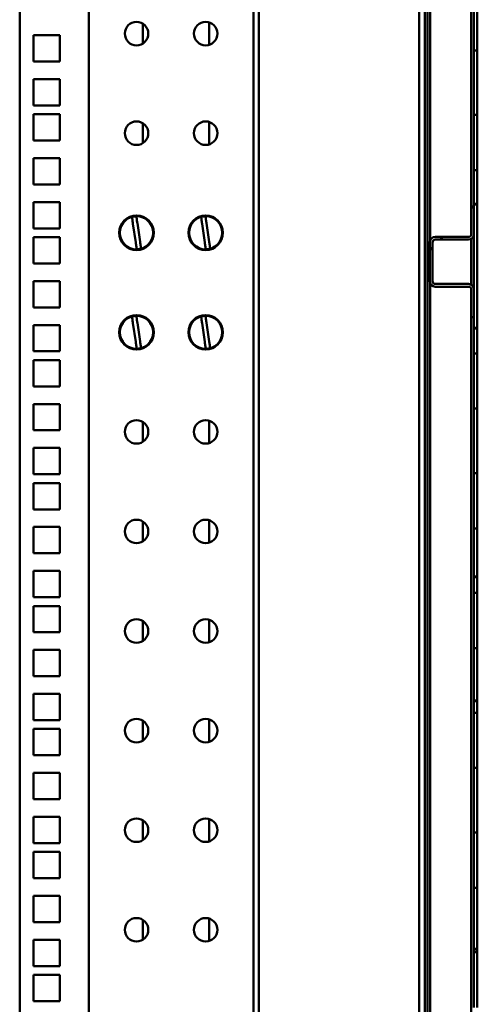
# Model space of a CAD drawing. Units: inches. Extents: x -259 to 4200, y -1750 to 1885.
# Drawn here: x 4032 to 4197, y 354 to 710 of the extents above; entities that cross this region are included whole.
import ezdxf

# ---------------------------------------------------------------- set-up
doc = ezdxf.new("R2010")
doc.units = ezdxf.units.IN
doc.header["$MEASUREMENT"] = 0
doc.layers.add('Основная линия', color=7, linetype='Continuous', lineweight=50)
pattern_1 = [(45, (2871.58, -2163.21), (-67.352, 67.352), []), (45, (2916.485, -2163.21), (-67.352, 67.352), [])]

msp = doc.modelspace()

# ---------------------------------------------------------------- hatches: boundary and pattern name
at = {"layer": 'Основная линия'}
h = msp.add_hatch(dxfattribs=at)
h.set_pattern_fill('ANSI32', scale=10, style=0)
h.set_pattern_definition(pattern_1)
h.paths.add_polyline_path([(4195.8, 698.91), (4195.8, 675.58), (4197, 675.58), (4197, 698.91)], flags=0)
h = msp.add_hatch(dxfattribs=at)
h.set_pattern_fill('ANSI32', scale=10, style=0)
h.set_pattern_definition(pattern_1)
h.paths.add_polyline_path([(4195.8, 655.61), (4195.8, 589.39), (4197, 589.39), (4197, 655.61)], flags=0)
h = msp.add_hatch(dxfattribs=at)
h.set_pattern_fill('ANSI32', scale=10, style=0)
h.set_pattern_definition(pattern_1)
edge = h.paths.add_edge_path(flags=0)
edge.add_line((4194.8, 602.5), (4195.8, 602.5))
edge.add_line((4195.8, 602.5), (4195.8, 612.5))
edge.add_arc((4193.8, 612.5), 2, 0, 90)
edge.add_line((4193.8, 614.5), (4181.8, 614.5))
edge.add_arc((4181.8, 615.5), 1, 180, 270, ccw=False)
edge.add_line((4180.8, 615.5), (4180.8, 629.5))
edge.add_arc((4181.8, 629.5), 1, 90, 180, ccw=False)
edge.add_line((4181.8, 630.5), (4193.8, 630.5))
edge.add_arc((4193.8, 632.5), 2, 270, 360)
edge.add_line((4195.8, 632.5), (4195.8, 642.5))
edge.add_line((4195.8, 642.5), (4194.8, 642.5))
edge.add_line((4194.8, 642.5), (4194.8, 632.5))
edge.add_arc((4193.8, 632.5), 1, 270, 360, ccw=False)
edge.add_line((4193.8, 631.5), (4181.8, 631.5))
edge.add_arc((4181.8, 629.5), 2, 90, 180)
edge.add_line((4179.8, 629.5), (4179.8, 615.5))
edge.add_arc((4181.8, 615.5), 2, 180, 270)
edge.add_line((4181.8, 613.5), (4193.8, 613.5))
edge.add_arc((4193.8, 612.5), 1, 0, 90, ccw=False)
edge.add_line((4194.8, 612.5), (4194.8, 602.5))
h = msp.add_hatch(dxfattribs=at)
h.set_pattern_fill('ANSI32', scale=10, style=0)
h.set_pattern_definition(pattern_1)
h.paths.add_polyline_path([(4195.8, 569.42), (4195.8, 546.09), (4197, 546.09), (4197, 569.42)], flags=0)
h = msp.add_hatch(dxfattribs=at)
h.set_pattern_fill('ANSI32', scale=10, style=0)
h.set_pattern_definition(pattern_1)
h.paths.add_polyline_path([(4195.8, 526.12), (4195.8, 502.79), (4197, 502.79), (4197, 526.12)], flags=0)
h = msp.add_hatch(dxfattribs=at)
h.set_pattern_fill('ANSI32', scale=10, style=0)
h.set_pattern_definition(pattern_1)
h.paths.add_polyline_path([(4195.8, 482.82), (4195.8, 459.49), (4197, 459.49), (4197, 482.82)], flags=0)
h = msp.add_hatch(dxfattribs=at)
h.set_pattern_fill('ANSI32', scale=10, style=0)
h.set_pattern_definition(pattern_1)
h.paths.add_polyline_path([(4195.8, 439.52), (4195.8, 416.19), (4197, 416.19), (4197, 439.52)], flags=0)
h = msp.add_hatch(dxfattribs=at)
h.set_pattern_fill('ANSI32', scale=10, style=0)
h.set_pattern_definition(pattern_1)
h.paths.add_polyline_path([(4195.8, 396.22), (4195.8, 372.89), (4197, 372.89), (4197, 396.22)], flags=0)

# ---------------------------------------------------------------- linework, layer by layer
at = {"layer": 'Основная линия', "color": 7}
for p, q in [((4180, 1183.5), (4180, 630.37)), ((4194.8, 1183.5), (4194.8, 642.5)), ((4176, 1177), (4176, 69)), ((4178, 1177), (4178, 69)), ((4031.51, 1169.8), (4031.51, 96.2)), ((4056.51, 1169.8), (4056.51, 96.2)), ((4116.01, 96.2), (4116.01, 1169.8)), ((4118.01, 96.2), (4118.01, 1169.8)), ((4179, 170.3), (4179, 1074.7)), ((4195.8, 718.88), (4195.8, 698.91)), ((4197, 698.91), (4197, 718.88)), ((4076, 708.61), (4076, 701.39)), ((4100, 709.06), (4100, 700.94)), ((4036.51, 704.42), (4036.51, 694.92)), ((4046.01, 704.42), (4036.51, 704.42)), ((4046.01, 694.92), (4046.01, 704.42)), ((4197, 698.91), (4195.8, 698.91)), ((4195.8, 675.58), (4195.8, 698.91)), ((4197, 675.58), (4197, 698.91)), ((4036.51, 694.92), (4046.01, 694.92)), ((4036.51, 688.54), (4036.51, 679.04)), ((4046.01, 688.54), (4036.51, 688.54)), ((4046.01, 679.04), (4046.01, 688.54)), ((4036.51, 679.04), (4046.01, 679.04)), ((4036.51, 675.85), (4036.51, 666.35)), ((4046.01, 675.85), (4036.51, 675.85)), ((4046.01, 666.35), (4046.01, 675.85)), ((4100, 673.06), (4100, 664.94)), ((4195.8, 675.58), (4197, 675.58)), ((4195.8, 675.58), (4195.8, 655.61)), ((4197, 655.61), (4197, 675.58)), ((4076, 672.61), (4076, 665.39)), ((4036.51, 666.35), (4046.01, 666.35)), ((4036.51, 659.97), (4036.51, 650.47)), ((4046.01, 659.97), (4036.51, 659.97)), ((4046.01, 650.47), (4046.01, 659.97)), ((4197, 655.61), (4195.8, 655.61)), ((4195.8, 589.39), (4195.8, 655.61)), ((4197, 589.39), (4197, 655.61)), ((4036.51, 650.47), (4046.01, 650.47)), ((4036.51, 644.09), (4036.51, 634.59)), ((4046.01, 644.09), (4036.51, 644.09)), ((4046.01, 634.59), (4046.01, 644.09)), ((4194.8, 632.5), (4194.8, 642.5)), ((4194.8, 642.5), (4195.8, 642.5)), ((4195.8, 632.5), (4195.8, 642.5)), ((4036.51, 634.59), (4046.01, 634.59)), ((4072.47, 636.26), (4073.46, 629.51)), ((4075.04, 629.74), (4074.06, 636.49)), ((4097.47, 636.26), (4098.46, 629.51)), ((4100.04, 629.74), (4099.06, 636.49)), ((4036.51, 631.4), (4036.51, 621.9)), ((4046.01, 631.4), (4036.51, 631.4)), ((4046.01, 621.9), (4046.01, 631.4)), ((4181.8, 631.5), (4193.8, 631.5)), ((4181.8, 630.5), (4193.8, 630.5)), ((4194.8, 630.77), (4194.8, 614.23)), ((4179.8, 615.5), (4179.8, 629.5)), ((4180.8, 615.5), (4180.8, 629.5)), ((4036.51, 621.9), (4046.01, 621.9)), ((4036.51, 615.52), (4036.51, 606.02)), ((4046.01, 615.52), (4036.51, 615.52)), ((4046.01, 606.02), (4046.01, 615.52)), ((4180, 614.63), (4180, 61.5)), ((4193.8, 614.5), (4181.8, 614.5)), ((4193.8, 613.5), (4181.8, 613.5)), ((4194.8, 602.5), (4194.8, 612.5)), ((4195.8, 602.5), (4195.8, 612.5)), ((4036.51, 606.02), (4046.01, 606.02)), ((4195.8, 602.5), (4194.8, 602.5)), ((4194.8, 602.5), (4194.8, 61.5)), ((4036.51, 599.64), (4036.51, 590.14)), ((4046.01, 599.64), (4036.51, 599.64)), ((4046.01, 590.14), (4046.01, 599.64)), ((4072.47, 600.26), (4073.46, 593.51)), ((4075.04, 593.74), (4074.06, 600.49)), ((4097.47, 600.26), (4098.46, 593.51)), ((4100.04, 593.74), (4099.06, 600.49)), ((4036.51, 590.14), (4046.01, 590.14)), ((4195.8, 589.39), (4197, 589.39)), ((4195.8, 569.42), (4195.8, 589.39)), ((4197, 589.39), (4197, 569.42)), ((4036.51, 586.95), (4036.51, 577.45)), ((4046.01, 586.95), (4036.51, 586.95)), ((4046.01, 577.45), (4046.01, 586.95)), ((4036.51, 577.45), (4046.01, 577.45)), ((4036.51, 571.07), (4036.51, 561.57)), ((4046.01, 571.07), (4036.51, 571.07)), ((4046.01, 561.57), (4046.01, 571.07)), ((4197, 569.42), (4195.8, 569.42)), ((4195.8, 546.09), (4195.8, 569.42)), ((4197, 546.09), (4197, 569.42)), ((4076, 564.61), (4076, 557.39)), ((4100, 565.06), (4100, 556.94)), ((4036.51, 561.57), (4046.01, 561.57)), ((4036.51, 555.19), (4036.51, 545.69)), ((4046.01, 555.19), (4036.51, 555.19)), ((4046.01, 545.69), (4046.01, 555.19)), ((4036.51, 545.69), (4046.01, 545.69)), ((4195.8, 546.09), (4197, 546.09)), ((4195.8, 526.12), (4195.8, 546.09)), ((4197, 546.09), (4197, 526.12)), ((4036.51, 542.5), (4036.51, 533)), ((4046.01, 542.5), (4036.51, 542.5)), ((4046.01, 533), (4046.01, 542.5)), ((4036.51, 533), (4046.01, 533)), ((4076, 528.61), (4076, 521.39)), ((4100, 529.06), (4100, 520.94)), ((4036.51, 526.62), (4036.51, 517.12)), ((4046.01, 526.62), (4036.51, 526.62)), ((4046.01, 517.12), (4046.01, 526.62)), ((4197, 526.12), (4195.8, 526.12)), ((4195.8, 502.79), (4195.8, 526.12)), ((4197, 502.79), (4197, 526.12)), ((4036.51, 517.12), (4046.01, 517.12)), ((4036.51, 510.74), (4036.51, 501.24)), ((4046.01, 510.74), (4036.51, 510.74)), ((4046.01, 501.24), (4046.01, 510.74)), ((4195.8, 502.79), (4197, 502.79)), ((4195.8, 482.82), (4195.8, 502.79)), ((4197, 502.79), (4197, 482.82)), ((4036.51, 501.24), (4046.01, 501.24)), ((4036.51, 498.05), (4036.51, 488.55)), ((4046.01, 498.05), (4036.51, 498.05)), ((4046.01, 488.55), (4046.01, 498.05)), ((4076, 492.61), (4076, 485.39)), ((4100, 493.06), (4100, 484.94)), ((4036.51, 488.55), (4046.01, 488.55)), ((4036.51, 482.17), (4036.51, 472.67)), ((4046.01, 482.17), (4036.51, 482.17)), ((4046.01, 472.67), (4046.01, 482.17)), ((4197, 482.82), (4195.8, 482.82)), ((4195.8, 459.49), (4195.8, 482.82)), ((4197, 459.49), (4197, 482.82)), ((4036.51, 472.67), (4046.01, 472.67)), ((4036.51, 466.29), (4036.51, 456.79)), ((4046.01, 466.29), (4036.51, 466.29)), ((4046.01, 456.79), (4046.01, 466.29)), ((4195.8, 459.49), (4197, 459.49)), ((4195.8, 439.52), (4195.8, 459.49)), ((4197, 459.49), (4197, 439.52)), ((4036.51, 456.79), (4046.01, 456.79)), ((4076, 456.61), (4076, 449.39)), ((4100, 457.06), (4100, 448.94)), ((4036.51, 453.6), (4036.51, 444.1)), ((4046.01, 453.6), (4036.51, 453.6)), ((4046.01, 444.1), (4046.01, 453.6)), ((4036.51, 444.1), (4046.01, 444.1)), ((4197, 439.52), (4195.8, 439.52)), ((4195.8, 416.19), (4195.8, 439.52)), ((4197, 416.19), (4197, 439.52)), ((4036.51, 437.72), (4036.51, 428.22)), ((4046.01, 437.72), (4036.51, 437.72)), ((4046.01, 428.22), (4046.01, 437.72)), ((4036.51, 428.22), (4046.01, 428.22)), ((4036.51, 421.84), (4036.51, 412.34)), ((4046.01, 421.84), (4036.51, 421.84)), ((4046.01, 412.34), (4046.01, 421.84)), ((4076, 420.61), (4076, 413.39)), ((4100, 421.06), (4100, 412.94)), ((4195.8, 416.19), (4197, 416.19)), ((4195.8, 396.22), (4195.8, 416.19)), ((4197, 416.19), (4197, 396.22)), ((4036.51, 412.34), (4046.01, 412.34)), ((4036.51, 409.15), (4036.51, 399.65)), ((4046.01, 409.15), (4036.51, 409.15)), ((4046.01, 399.65), (4046.01, 409.15)), ((4036.51, 399.65), (4046.01, 399.65)), ((4197, 396.22), (4195.8, 396.22)), ((4195.8, 372.89), (4195.8, 396.22)), ((4197, 372.89), (4197, 396.22)), ((4036.51, 393.27), (4036.51, 383.77)), ((4046.01, 393.27), (4036.51, 393.27)), ((4046.01, 383.77), (4046.01, 393.27)), ((4076, 384.61), (4076, 377.39)), ((4100, 385.06), (4100, 376.94)), ((4036.51, 383.77), (4046.01, 383.77)), ((4036.51, 377.39), (4036.51, 367.89)), ((4046.01, 377.39), (4036.51, 377.39)), ((4046.01, 367.89), (4046.01, 377.39)), ((4195.8, 372.89), (4197, 372.89)), ((4195.8, 352.91), (4195.8, 372.89)), ((4197, 372.89), (4197, 352.91)), ((4036.51, 367.89), (4046.01, 367.89)), ((4036.51, 364.7), (4036.51, 355.2)), ((4046.01, 364.7), (4036.51, 364.7)), ((4046.01, 355.2), (4046.01, 364.7)), ((4036.51, 355.2), (4046.01, 355.2))]:
    msp.add_line(p, q, dxfattribs=at)
for centre, radius in [((4073.76, 705), 4.25), ((4098.76, 705), 4.25), ((4073.76, 669), 4.25), ((4098.76, 669), 4.25), ((4073.76, 633), 6.25), ((4073.76, 633), 6), ((4098.76, 633), 6.25), ((4098.76, 633), 6), ((4073.76, 597), 6.25), ((4073.76, 597), 6), ((4098.76, 597), 6.25), ((4098.76, 597), 6), ((4073.76, 561), 4.25), ((4098.76, 561), 4.25), ((4073.76, 525), 4.25), ((4098.76, 525), 4.25), ((4073.76, 489), 4.25), ((4098.76, 489), 4.25), ((4073.76, 453), 4.25), ((4098.76, 453), 4.25), ((4073.76, 417), 4.25), ((4098.76, 417), 4.25), ((4073.76, 381), 4.25), ((4098.76, 381), 4.25)]:
    msp.add_circle(centre, radius, dxfattribs=at)
for centre, radius, start, end in [((4073.76, 633), 5.95, 90.5612, 106.0166), ((4098.76, 633), 5.95, 90.5612, 106.0166), ((4181.8, 629.5), 2, 90, 180), ((4181.8, 629.5), 1, 90, 180), ((4193.8, 632.5), 1, 270, 0), ((4193.8, 632.5), 2, 270, 0), ((4073.76, 633), 5.95, 270.5612, 286.0166), ((4098.76, 633), 5.95, 270.5612, 286.0166), ((4181.8, 615.5), 2, 180, 270), ((4181.8, 615.5), 1, 180, 270), ((4193.8, 612.5), 2, 0, 90), ((4193.8, 612.5), 1, 0, 90), ((4073.76, 597), 5.95, 90.5612, 106.0166), ((4098.76, 597), 5.95, 90.5612, 106.0166), ((4073.76, 597), 5.95, 270.5612, 286.0166), ((4098.76, 597), 5.95, 270.5612, 286.0166)]:
    msp.add_arc(centre, radius, start, end, dxfattribs=at)
for points, knots in [([(4072.12, 638.72), (4072.12, 638.71), (4072.13, 638.64), (4072.16, 638.39), (4072.25, 637.82), (4072.35, 637.07), (4072.43, 636.53), (4072.47, 636.26)], [0, 0, 0, 0, 0.0353256, 0.2771091, 0.51953, 0.7636463, 1, 1, 1, 1]), ([(4074.06, 636.49), (4074.04, 636.63), (4073.97, 637.07), (4073.87, 637.77), (4073.77, 638.44), (4073.72, 638.81), (4073.7, 638.92), (4073.7, 638.95)], [0, 0, 0, 0, 0.128138, 0.386402, 0.63604, 0.881245, 1, 1, 1, 1]), ([(4097.12, 638.72), (4097.12, 638.71), (4097.13, 638.64), (4097.16, 638.39), (4097.25, 637.82), (4097.35, 637.07), (4097.43, 636.53), (4097.47, 636.26)], [0, 0, 0, 0, 0.035325, 0.277109, 0.519528, 0.763644, 1, 1, 1, 1]), ([(4099.06, 636.49), (4099.04, 636.63), (4098.97, 637.07), (4098.87, 637.77), (4098.77, 638.44), (4098.72, 638.81), (4098.7, 638.92), (4098.7, 638.95)], [0, 0, 0, 0, 0.128138, 0.386404, 0.63604, 0.881245, 1, 1, 1, 1]), ([(4073.46, 629.51), (4073.48, 629.37), (4073.54, 628.93), (4073.64, 628.22), (4073.74, 627.55), (4073.8, 627.18), (4073.81, 627.08), (4073.81, 627.05)], [0, 0, 0, 0, 0.128575, 0.386835, 0.643856, 0.886368, 1, 1, 1, 1]), ([(4075.4, 627.28), (4075.39, 627.33), (4075.38, 627.44), (4075.32, 627.82), (4075.23, 628.42), (4075.13, 629.12), (4075.06, 629.57), (4075.04, 629.74)], [0, 0, 0, 0, 0.161693, 0.356273, 0.602113, 0.847846, 1, 1, 1, 1]), ([(4098.46, 629.51), (4098.48, 629.37), (4098.54, 628.93), (4098.64, 628.22), (4098.74, 627.55), (4098.8, 627.18), (4098.81, 627.08), (4098.81, 627.05)], [0, 0, 0, 0, 0.128575, 0.386837, 0.643857, 0.886369, 1, 1, 1, 1]), ([(4100.4, 627.28), (4100.39, 627.33), (4100.38, 627.44), (4100.32, 627.82), (4100.23, 628.42), (4100.13, 629.12), (4100.06, 629.57), (4100.04, 629.74)], [0, 0, 0, 0, 0.161693, 0.356272, 0.602111, 0.847844, 1, 1, 1, 1]), ([(4072.12, 602.72), (4072.12, 602.71), (4072.13, 602.64), (4072.16, 602.39), (4072.25, 601.82), (4072.35, 601.07), (4072.43, 600.53), (4072.47, 600.26)], [0, 0, 0, 0, 0.035326, 0.277109, 0.51953, 0.763646, 1, 1, 1, 1]), ([(4074.06, 600.49), (4074.04, 600.63), (4073.97, 601.07), (4073.87, 601.77), (4073.77, 602.44), (4073.72, 602.81), (4073.7, 602.92), (4073.7, 602.95)], [0, 0, 0, 0, 0.128138, 0.386402, 0.63604, 0.881245, 1, 1, 1, 1]), ([(4097.12, 602.72), (4097.12, 602.71), (4097.13, 602.64), (4097.16, 602.39), (4097.25, 601.82), (4097.35, 601.07), (4097.43, 600.53), (4097.47, 600.26)], [0, 0, 0, 0, 0.035325, 0.277109, 0.519528, 0.763644, 1, 1, 1, 1]), ([(4099.06, 600.49), (4099.04, 600.63), (4098.97, 601.07), (4098.87, 601.77), (4098.77, 602.44), (4098.72, 602.81), (4098.7, 602.92), (4098.7, 602.95)], [0, 0, 0, 0, 0.128138, 0.386404, 0.63604, 0.881245, 1, 1, 1, 1]), ([(4073.46, 593.51), (4073.48, 593.37), (4073.54, 592.93), (4073.64, 592.22), (4073.74, 591.55), (4073.8, 591.18), (4073.81, 591.08), (4073.81, 591.05)], [0, 0, 0, 0, 0.128575, 0.386836, 0.643856, 0.886368, 1, 1, 1, 1]), ([(4075.4, 591.28), (4075.39, 591.33), (4075.38, 591.44), (4075.32, 591.82), (4075.23, 592.42), (4075.13, 593.12), (4075.06, 593.57), (4075.04, 593.74)], [0, 0, 0, 0, 0.1616928, 0.3562733, 0.602113, 0.8478461, 1, 1, 1, 1]), ([(4098.46, 593.51), (4098.48, 593.37), (4098.54, 592.93), (4098.64, 592.22), (4098.74, 591.55), (4098.8, 591.18), (4098.81, 591.08), (4098.81, 591.05)], [0, 0, 0, 0, 0.128575, 0.386837, 0.643857, 0.886369, 1, 1, 1, 1]), ([(4100.4, 591.28), (4100.39, 591.33), (4100.38, 591.44), (4100.32, 591.82), (4100.23, 592.42), (4100.13, 593.12), (4100.06, 593.57), (4100.04, 593.74)], [0, 0, 0, 0, 0.161693, 0.356272, 0.602111, 0.847844, 1, 1, 1, 1])]:
    msp.add_open_spline(points, degree=3, knots=knots, dxfattribs=at)

doc.saveas('drawing.dxf')
